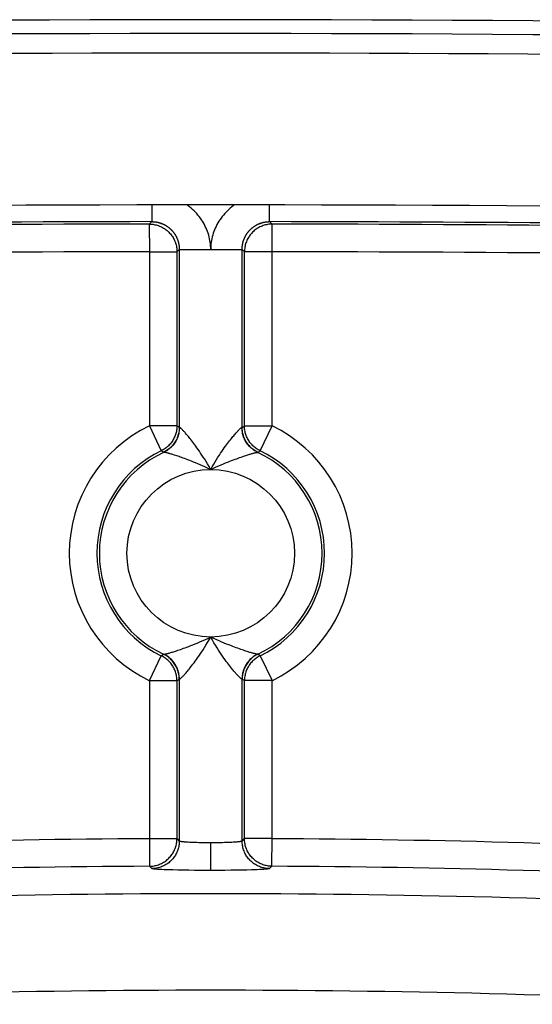
# Model space of a CAD drawing. Units: millimetres. Extents: x -473 to 293, y -212 to 392.
# Drawn here: x -428 to -409, y 103 to 138 of the extents above; entities that cross this region are included whole.
import ezdxf

# ---------------------------------------------------------------- set-up
doc = ezdxf.new("R2010")
doc.units = ezdxf.units.MM
doc.layers.add('AXIS_Sectional-View', color=7, linetype='Continuous')

msp = doc.modelspace()

# ---------------------------------------------------------------- linework, layer by layer
at = {"layer": 'AXIS_Sectional-View', "color": 7, "linetype": 'Continuous'}
for p, q in [((-423.085, 131.776), (-423.084, 131.178)), ((-418.815, 131.178), (-418.814, 131.776)), ((-423.084, 131.178), (-423.174, 131.088)), ((-423.174, 131.088), (-423.172, 130.089)), ((-420.614, 131.249), (-420.652, 131.19)), ((-418.725, 131.088), (-418.815, 131.178)), ((-418.727, 130.089), (-418.725, 131.088)), ((-423.172, 130.089), (-423.172, 123.778)), ((-423.172, 130.089), (-422.173, 130.089)), ((-422.088, 130.174), (-422.173, 130.089)), ((-422.173, 130.089), (-422.173, 123.778)), ((-422.088, 130.174), (-422.088, 123.724)), ((-422.088, 130.174), (-419.811, 130.174)), ((-419.811, 123.724), (-419.811, 130.174)), ((-419.726, 130.089), (-419.811, 130.174)), ((-419.726, 123.778), (-419.726, 130.089)), ((-418.727, 130.089), (-419.726, 130.089)), ((-418.727, 123.778), (-418.727, 130.089)), ((-423.172, 123.778), (-422.739, 122.877)), ((-422.173, 123.778), (-423.172, 123.778)), ((-419.726, 123.778), (-418.727, 123.778)), ((-419.16, 122.877), (-418.727, 123.778)), ((-422.688, 122.839), (-422.739, 122.877)), ((-422.663, 122.819), (-422.688, 122.839)), ((-419.236, 122.819), (-419.185, 122.858)), ((-419.185, 122.858), (-419.16, 122.877)), ((-422.182, 122.692), (-422.259, 122.717)), ((-420.949, 122.197), (-420.958, 122.201)), ((-420.949, 122.197), (-420.954, 122.205)), ((-420.945, 116.12), (-420.949, 116.128)), ((-420.941, 116.124), (-420.949, 116.128)), ((-423.172, 114.547), (-422.739, 115.447)), ((-422.739, 115.447), (-422.713, 115.467)), ((-422.713, 115.467), (-422.663, 115.506)), ((-419.21, 115.486), (-419.236, 115.506)), ((-419.16, 115.447), (-419.21, 115.486)), ((-419.16, 115.447), (-418.727, 114.547)), ((-423.172, 114.547), (-423.172, 108.822)), ((-423.172, 114.547), (-422.173, 114.547)), ((-422.173, 114.547), (-422.173, 108.822)), ((-422.088, 114.601), (-422.088, 108.737)), ((-419.811, 108.737), (-419.811, 114.601)), ((-419.726, 108.822), (-419.726, 114.547)), ((-418.727, 114.547), (-419.726, 114.547)), ((-418.727, 108.822), (-418.727, 114.547)), ((-423.172, 108.822), (-423.167, 107.823)), ((-423.172, 108.822), (-422.173, 108.822)), ((-422.173, 108.822), (-422.088, 108.737)), ((-419.811, 108.737), (-419.726, 108.822)), ((-418.727, 108.822), (-419.726, 108.822)), ((-418.732, 107.823), (-418.727, 108.822)), ((-421.65, 108.685), (-421.711, 108.688)), ((-421.585, 108.682), (-421.65, 108.685)), ((-421.518, 108.679), (-421.585, 108.682)), ((-421.448, 108.677), (-421.518, 108.679)), ((-421.375, 108.676), (-421.448, 108.677)), ((-421.301, 108.674), (-421.375, 108.676)), ((-421.185, 108.672), (-421.301, 108.674)), ((-421.068, 108.671), (-421.185, 108.672)), ((-420.949, 108.671), (-421.068, 108.671)), ((-420.949, 107.672), (-420.949, 108.671)), ((-420.831, 108.671), (-420.949, 108.671)), ((-420.713, 108.672), (-420.831, 108.671)), ((-420.598, 108.674), (-420.713, 108.672)), ((-420.524, 108.676), (-420.598, 108.674)), ((-420.451, 108.677), (-420.524, 108.676)), ((-420.381, 108.679), (-420.451, 108.677)), ((-420.313, 108.682), (-420.381, 108.679)), ((-420.249, 108.685), (-420.313, 108.682)), ((-420.188, 108.688), (-420.249, 108.685)), ((-420.131, 108.691), (-420.188, 108.688)), ((-423.167, 107.823), (-423.082, 107.738)), ((-418.817, 107.738), (-418.732, 107.823)), ((-422.63, 107.697), (-422.717, 107.701)), ((-422.534, 107.693), (-422.63, 107.697)), ((-422.43, 107.69), (-422.534, 107.693)), ((-422.319, 107.687), (-422.43, 107.69)), ((-422.141, 107.683), (-422.319, 107.687)), ((-421.949, 107.679), (-422.141, 107.683)), ((-421.747, 107.676), (-421.949, 107.679)), ((-421.536, 107.674), (-421.747, 107.676)), ((-421.318, 107.672), (-421.536, 107.674)), ((-421.097, 107.672), (-421.318, 107.672)), ((-420.875, 107.672), (-421.097, 107.672)), ((-420.654, 107.672), (-420.875, 107.672)), ((-420.435, 107.673), (-420.654, 107.672)), ((-420.221, 107.675), (-420.435, 107.673)), ((-420.016, 107.678), (-420.221, 107.675)), ((-419.82, 107.681), (-420.016, 107.678)), ((-419.637, 107.685), (-419.82, 107.681)), ((-419.469, 107.69), (-419.637, 107.685)), ((-419.365, 107.693), (-419.469, 107.69)), ((-419.269, 107.697), (-419.365, 107.693)), ((-419.181, 107.701), (-419.269, 107.697)), ((-419.102, 107.705), (-419.181, 107.701))]:
    msp.add_line(p, q, dxfattribs=at)
for points in [[(-421.285, 131.249), (-421.324, 131.306), (-421.366, 131.362), (-421.41, 131.417), (-421.456, 131.47), (-421.504, 131.522), (-421.553, 131.572), (-421.605, 131.621), (-421.658, 131.668), (-421.712, 131.713), (-421.769, 131.756), (-421.805, 131.782)], [(-420.094, 131.782), (-420.13, 131.756), (-420.186, 131.713), (-420.241, 131.668), (-420.294, 131.621), (-420.346, 131.572), (-420.395, 131.522), (-420.443, 131.47), (-420.489, 131.417), (-420.533, 131.362), (-420.575, 131.306), (-420.614, 131.249)], [(-423.174, 131.088), (-423.132, 131.087), (-423.091, 131.085), (-423.05, 131.081), (-423.009, 131.075), (-422.968, 131.067), (-422.928, 131.058), (-422.888, 131.047), (-422.849, 131.034), (-422.81, 131.02), (-422.772, 131.004), (-422.734, 130.987), (-422.698, 130.968), (-422.662, 130.948), (-422.627, 130.926), (-422.593, 130.902), (-422.559, 130.878), (-422.527, 130.852), (-422.496, 130.824), (-422.466, 130.796), (-422.438, 130.766), (-422.41, 130.735), (-422.384, 130.703), (-422.36, 130.67), (-422.336, 130.636), (-422.314, 130.601), (-422.294, 130.565), (-422.275, 130.528), (-422.257, 130.49), (-422.242, 130.452), (-422.227, 130.413), (-422.215, 130.374), (-422.204, 130.334), (-422.194, 130.294), (-422.187, 130.253), (-422.181, 130.213), (-422.176, 130.171), (-422.174, 130.13), (-422.173, 130.089)], [(-423.084, 131.178), (-423.073, 131.178), (-423.062, 131.178), (-423.051, 131.178), (-423.039, 131.177), (-423.028, 131.177)], [(-423.084, 131.178), (-423.045, 131.177), (-423.006, 131.175), (-422.967, 131.171), (-422.928, 131.166), (-422.89, 131.159), (-422.852, 131.151), (-422.814, 131.141), (-422.777, 131.13), (-422.74, 131.117), (-422.703, 131.103)], [(-423.017, 131.176), (-423.006, 131.175), (-422.995, 131.174), (-422.984, 131.173), (-422.972, 131.172), (-422.961, 131.171), (-422.95, 131.169), (-422.939, 131.168), (-422.928, 131.166), (-422.918, 131.165), (-422.907, 131.163), (-422.896, 131.161), (-422.885, 131.159), (-422.875, 131.156), (-422.864, 131.154), (-422.854, 131.152), (-422.843, 131.149), (-422.833, 131.146), (-422.823, 131.144), (-422.812, 131.141), (-422.802, 131.138), (-422.792, 131.135), (-422.782, 131.132), (-422.772, 131.129), (-422.762, 131.125)], [(-422.752, 131.122), (-422.742, 131.118), (-422.733, 131.115)], [(-422.723, 131.111), (-422.713, 131.107), (-422.703, 131.103)], [(-422.703, 131.103), (-422.693, 131.099), (-422.684, 131.095), (-422.674, 131.09), (-422.664, 131.086), (-422.654, 131.081), (-422.644, 131.076), (-422.635, 131.072), (-422.625, 131.067), (-422.616, 131.062), (-422.606, 131.057), (-422.597, 131.051), (-422.588, 131.046), (-422.579, 131.041), (-422.57, 131.035), (-422.56, 131.03), (-422.551, 131.024), (-422.543, 131.018), (-422.534, 131.013), (-422.525, 131.007), (-422.516, 131.001), (-422.508, 130.995), (-422.499, 130.988), (-422.491, 130.982), (-422.482, 130.976), (-422.474, 130.97), (-422.466, 130.963), (-422.458, 130.957), (-422.45, 130.95), (-422.442, 130.943), (-422.434, 130.936), (-422.426, 130.93), (-422.418, 130.923), (-422.41, 130.916), (-422.403, 130.909), (-422.395, 130.901), (-422.388, 130.894), (-422.381, 130.887), (-422.373, 130.88), (-422.366, 130.872), (-422.359, 130.865), (-422.352, 130.857), (-422.345, 130.849), (-422.338, 130.842), (-422.332, 130.834), (-422.325, 130.826), (-422.318, 130.818), (-422.312, 130.811), (-422.305, 130.803), (-422.299, 130.795), (-422.293, 130.786), (-422.287, 130.778), (-422.281, 130.77), (-422.275, 130.762), (-422.269, 130.754), (-422.263, 130.745), (-422.258, 130.737), (-422.252, 130.728), (-422.246, 130.72), (-422.241, 130.711), (-422.236, 130.703), (-422.231, 130.694), (-422.225, 130.686), (-422.22, 130.677), (-422.216, 130.668), (-422.211, 130.659), (-422.206, 130.65), (-422.201, 130.642), (-422.197, 130.633), (-422.192, 130.624), (-422.188, 130.615), (-422.184, 130.606), (-422.179, 130.597), (-422.175, 130.588), (-422.171, 130.579), (-422.167, 130.57), (-422.164, 130.561), (-422.16, 130.552), (-422.156, 130.542), (-422.153, 130.533), (-422.149, 130.524), (-422.146, 130.515), (-422.143, 130.506), (-422.14, 130.496), (-422.137, 130.487), (-422.134, 130.478), (-422.131, 130.469), (-422.128, 130.459), (-422.126, 130.45), (-422.123, 130.441), (-422.121, 130.431), (-422.118, 130.422), (-422.116, 130.413), (-422.114, 130.403), (-422.112, 130.394), (-422.11, 130.385), (-422.108, 130.376), (-422.106, 130.366), (-422.104, 130.357), (-422.102, 130.348), (-422.101, 130.338), (-422.099, 130.329), (-422.098, 130.32), (-422.097, 130.311), (-422.096, 130.301), (-422.094, 130.292), (-422.093, 130.283), (-422.093, 130.274), (-422.092, 130.265), (-422.091, 130.256), (-422.09, 130.246), (-422.09, 130.237), (-422.089, 130.228), (-422.089, 130.219), (-422.088, 130.21), (-422.088, 130.201), (-422.088, 130.192), (-422.088, 130.183), (-422.088, 130.174)], [(-421.211, 131.131), (-421.246, 131.19), (-421.285, 131.249)], [(-420.949, 130.174), (-420.95, 130.238), (-420.954, 130.302), (-420.96, 130.366), (-420.968, 130.431), (-420.978, 130.495), (-420.991, 130.56), (-421.006, 130.625), (-421.023, 130.69), (-421.043, 130.755), (-421.065, 130.819), (-421.09, 130.883), (-421.117, 130.946), (-421.146, 131.008), (-421.177, 131.07), (-421.211, 131.131)], [(-420.652, 131.19), (-420.688, 131.131), (-420.722, 131.07), (-420.753, 131.008), (-420.782, 130.946), (-420.809, 130.883), (-420.833, 130.819), (-420.856, 130.755), (-420.875, 130.69), (-420.893, 130.625), (-420.908, 130.56), (-420.921, 130.495), (-420.931, 130.431), (-420.939, 130.366), (-420.945, 130.302), (-420.948, 130.238), (-420.949, 130.174)], [(-419.811, 130.174), (-419.811, 130.183), (-419.811, 130.192), (-419.811, 130.201), (-419.81, 130.21), (-419.81, 130.219), (-419.81, 130.228), (-419.809, 130.237), (-419.809, 130.246), (-419.808, 130.256), (-419.807, 130.265), (-419.806, 130.274), (-419.805, 130.283), (-419.804, 130.292), (-419.803, 130.301), (-419.802, 130.311), (-419.801, 130.32), (-419.799, 130.329), (-419.798, 130.338), (-419.796, 130.348), (-419.795, 130.357), (-419.793, 130.366), (-419.791, 130.376), (-419.789, 130.385), (-419.787, 130.394), (-419.785, 130.403), (-419.783, 130.413), (-419.781, 130.422), (-419.778, 130.431), (-419.776, 130.441), (-419.773, 130.45), (-419.771, 130.459), (-419.768, 130.469), (-419.765, 130.478), (-419.762, 130.487), (-419.759, 130.496), (-419.756, 130.506), (-419.753, 130.515), (-419.749, 130.524), (-419.746, 130.533), (-419.742, 130.542), (-419.739, 130.552), (-419.735, 130.561), (-419.731, 130.57), (-419.727, 130.579), (-419.723, 130.588), (-419.719, 130.597), (-419.715, 130.606), (-419.711, 130.615), (-419.706, 130.624), (-419.702, 130.633), (-419.697, 130.642), (-419.693, 130.65), (-419.688, 130.659), (-419.683, 130.668), (-419.678, 130.677), (-419.673, 130.686), (-419.668, 130.694), (-419.663, 130.703), (-419.658, 130.711), (-419.652, 130.72), (-419.647, 130.728), (-419.641, 130.737), (-419.636, 130.745), (-419.63, 130.754), (-419.624, 130.762), (-419.618, 130.77), (-419.612, 130.778), (-419.606, 130.786), (-419.6, 130.795), (-419.593, 130.803), (-419.587, 130.811), (-419.58, 130.818), (-419.574, 130.826), (-419.567, 130.834), (-419.56, 130.842), (-419.554, 130.849), (-419.547, 130.857), (-419.54, 130.865), (-419.533, 130.872), (-419.525, 130.88), (-419.518, 130.887), (-419.511, 130.894), (-419.503, 130.901), (-419.496, 130.909), (-419.488, 130.916), (-419.481, 130.923), (-419.473, 130.93), (-419.465, 130.936), (-419.457, 130.943), (-419.449, 130.95), (-419.441, 130.957), (-419.433, 130.963), (-419.425, 130.97), (-419.416, 130.976), (-419.408, 130.982), (-419.4, 130.988), (-419.391, 130.995), (-419.382, 131.001), (-419.374, 131.007), (-419.365, 131.013), (-419.356, 131.018), (-419.347, 131.024), (-419.338, 131.03), (-419.329, 131.035), (-419.32, 131.041), (-419.311, 131.046), (-419.302, 131.051), (-419.292, 131.057), (-419.283, 131.062), (-419.273, 131.067), (-419.264, 131.072), (-419.254, 131.076), (-419.245, 131.081), (-419.235, 131.086), (-419.225, 131.09), (-419.215, 131.095), (-419.205, 131.099), (-419.195, 131.103)], [(-418.725, 131.088), (-418.766, 131.087), (-418.808, 131.085), (-418.849, 131.081), (-418.89, 131.075), (-418.93, 131.067), (-418.971, 131.058), (-419.01, 131.047), (-419.05, 131.034), (-419.089, 131.02), (-419.127, 131.004), (-419.164, 130.987), (-419.201, 130.968), (-419.237, 130.948), (-419.272, 130.926), (-419.306, 130.902), (-419.339, 130.878), (-419.371, 130.852), (-419.402, 130.824), (-419.432, 130.796), (-419.461, 130.766), (-419.488, 130.735), (-419.514, 130.703), (-419.539, 130.67), (-419.562, 130.636), (-419.584, 130.601), (-419.605, 130.565), (-419.624, 130.528), (-419.641, 130.49), (-419.657, 130.452), (-419.671, 130.413), (-419.684, 130.374), (-419.695, 130.334), (-419.704, 130.294), (-419.712, 130.253), (-419.718, 130.213), (-419.722, 130.171), (-419.725, 130.13), (-419.726, 130.089)], [(-419.195, 131.103), (-419.159, 131.117), (-419.122, 131.13), (-419.085, 131.141), (-419.047, 131.151), (-419.009, 131.159), (-418.97, 131.166), (-418.932, 131.171), (-418.893, 131.175), (-418.854, 131.177), (-418.815, 131.178)], [(-419.195, 131.103), (-419.186, 131.107), (-419.176, 131.111)], [(-419.166, 131.115), (-419.156, 131.118), (-419.147, 131.122)], [(-419.137, 131.125), (-419.127, 131.129), (-419.117, 131.132), (-419.107, 131.135), (-419.096, 131.138), (-419.086, 131.141), (-419.076, 131.144), (-419.066, 131.146), (-419.055, 131.149), (-419.045, 131.152), (-419.034, 131.154), (-419.024, 131.156), (-419.013, 131.159), (-419.003, 131.161), (-418.992, 131.163), (-418.981, 131.165), (-418.97, 131.166), (-418.959, 131.168), (-418.948, 131.169), (-418.937, 131.171), (-418.926, 131.172), (-418.915, 131.173), (-418.904, 131.174), (-418.893, 131.175), (-418.882, 131.176)], [(-418.871, 131.177), (-418.859, 131.177), (-418.848, 131.178), (-418.837, 131.178), (-418.826, 131.178), (-418.815, 131.178)], [(-422.173, 123.778), (-422.174, 123.738), (-422.176, 123.698), (-422.18, 123.658), (-422.186, 123.618), (-422.193, 123.579), (-422.202, 123.54), (-422.212, 123.501), (-422.224, 123.463), (-422.237, 123.425), (-422.252, 123.388), (-422.269, 123.352), (-422.286, 123.316), (-422.306, 123.281), (-422.326, 123.246), (-422.348, 123.213), (-422.371, 123.18), (-422.396, 123.149), (-422.422, 123.118), (-422.449, 123.088), (-422.477, 123.06), (-422.506, 123.033), (-422.537, 123.007), (-422.568, 122.982), (-422.601, 122.958), (-422.634, 122.936), (-422.668, 122.915), (-422.703, 122.896), (-422.739, 122.877)], [(-422.088, 123.724), (-422.089, 123.681), (-422.092, 123.637), (-422.096, 123.594), (-422.103, 123.551), (-422.112, 123.508), (-422.122, 123.466), (-422.134, 123.424), (-422.148, 123.383), (-422.164, 123.342), (-422.181, 123.302), (-422.201, 123.263), (-422.221, 123.225), (-422.244, 123.188), (-422.268, 123.152), (-422.294, 123.117), (-422.321, 123.083), (-422.35, 123.05), (-422.38, 123.018), (-422.411, 122.988), (-422.444, 122.96), (-422.478, 122.932), (-422.513, 122.906), (-422.549, 122.882), (-422.586, 122.86), (-422.624, 122.838), (-422.663, 122.819)], [(-422.083, 123.723), (-422.084, 123.68), (-422.087, 123.636), (-422.091, 123.593), (-422.098, 123.55), (-422.106, 123.507), (-422.117, 123.465), (-422.129, 123.423), (-422.143, 123.382), (-422.158, 123.341), (-422.176, 123.301), (-422.195, 123.262), (-422.216, 123.224), (-422.238, 123.186), (-422.262, 123.15), (-422.288, 123.115), (-422.315, 123.081), (-422.343, 123.048), (-422.373, 123.017), (-422.404, 122.987), (-422.437, 122.958), (-422.471, 122.931), (-422.506, 122.905), (-422.542, 122.88), (-422.579, 122.858), (-422.617, 122.837), (-422.656, 122.817)], [(-422.088, 123.724), (-422.102, 123.733), (-422.173, 123.778)], [(-422.083, 123.723), (-422.084, 123.723), (-422.085, 123.723), (-422.086, 123.723), (-422.087, 123.723), (-422.087, 123.724), (-422.088, 123.724)], [(-420.954, 122.205), (-421.01, 122.304), (-421.064, 122.398), (-421.116, 122.485), (-421.167, 122.568), (-421.217, 122.647), (-421.266, 122.722), (-421.313, 122.793), (-421.359, 122.86), (-421.403, 122.924), (-421.446, 122.984), (-421.487, 123.041), (-421.526, 123.095), (-421.564, 123.145), (-421.6, 123.193), (-421.635, 123.238), (-421.668, 123.28), (-421.7, 123.32), (-421.73, 123.357), (-421.758, 123.392), (-421.785, 123.425), (-421.811, 123.455), (-421.835, 123.483), (-421.858, 123.51), (-421.88, 123.534), (-421.9, 123.557), (-421.919, 123.577), (-421.937, 123.597), (-421.954, 123.614), (-421.969, 123.63), (-421.984, 123.645), (-421.997, 123.658), (-422.009, 123.67), (-422.021, 123.681), (-422.031, 123.69), (-422.041, 123.698), (-422.049, 123.705), (-422.057, 123.711), (-422.064, 123.716), (-422.07, 123.719), (-422.075, 123.722), (-422.08, 123.723), (-422.083, 123.723)], [(-420.949, 122.197), (-420.893, 122.297), (-420.839, 122.391), (-420.786, 122.479), (-420.735, 122.562), (-420.685, 122.641), (-420.636, 122.717), (-420.589, 122.788), (-420.543, 122.856), (-420.498, 122.92), (-420.456, 122.981), (-420.414, 123.038), (-420.375, 123.092), (-420.337, 123.143), (-420.3, 123.191), (-420.265, 123.236), (-420.232, 123.278), (-420.201, 123.318), (-420.17, 123.356), (-420.142, 123.391), (-420.114, 123.423), (-420.089, 123.454), (-420.064, 123.482), (-420.041, 123.509), (-420.02, 123.533), (-419.999, 123.556), (-419.98, 123.577), (-419.962, 123.596), (-419.946, 123.614), (-419.93, 123.63), (-419.915, 123.645), (-419.902, 123.658), (-419.889, 123.67), (-419.878, 123.681), (-419.867, 123.69), (-419.858, 123.698), (-419.849, 123.705), (-419.842, 123.711), (-419.835, 123.716), (-419.829, 123.719), (-419.823, 123.722), (-419.819, 123.723), (-419.816, 123.723)], [(-419.816, 123.723), (-419.815, 123.723), (-419.814, 123.723), (-419.813, 123.723), (-419.812, 123.723), (-419.811, 123.724), (-419.811, 123.724)], [(-419.243, 122.817), (-419.282, 122.837), (-419.32, 122.858), (-419.357, 122.88), (-419.393, 122.905), (-419.428, 122.931), (-419.462, 122.958), (-419.494, 122.987), (-419.526, 123.017), (-419.555, 123.048), (-419.584, 123.081), (-419.611, 123.115), (-419.637, 123.15), (-419.661, 123.186), (-419.683, 123.224), (-419.704, 123.262), (-419.723, 123.301), (-419.74, 123.341), (-419.756, 123.382), (-419.77, 123.423), (-419.782, 123.465), (-419.792, 123.507), (-419.801, 123.55), (-419.807, 123.593), (-419.812, 123.636), (-419.815, 123.68), (-419.816, 123.723)], [(-419.811, 123.724), (-419.74, 123.769), (-419.726, 123.778)], [(-419.236, 122.819), (-419.275, 122.838), (-419.313, 122.86), (-419.35, 122.882), (-419.386, 122.906), (-419.421, 122.932), (-419.455, 122.96), (-419.488, 122.988), (-419.519, 123.018), (-419.549, 123.05), (-419.578, 123.083), (-419.605, 123.117), (-419.631, 123.152), (-419.655, 123.188), (-419.677, 123.225), (-419.698, 123.263), (-419.717, 123.302), (-419.735, 123.342), (-419.751, 123.383), (-419.765, 123.424), (-419.777, 123.466), (-419.787, 123.508), (-419.796, 123.551), (-419.802, 123.594), (-419.807, 123.637), (-419.81, 123.681), (-419.811, 123.724)], [(-419.16, 122.877), (-419.196, 122.896), (-419.231, 122.915), (-419.265, 122.936), (-419.298, 122.958), (-419.331, 122.982), (-419.362, 123.007), (-419.392, 123.033), (-419.422, 123.06), (-419.45, 123.088), (-419.477, 123.118), (-419.503, 123.149), (-419.527, 123.18), (-419.551, 123.213), (-419.573, 123.246), (-419.593, 123.281), (-419.612, 123.316), (-419.63, 123.352), (-419.647, 123.388), (-419.661, 123.425), (-419.675, 123.463), (-419.687, 123.501), (-419.697, 123.54), (-419.706, 123.579), (-419.713, 123.618), (-419.719, 123.658), (-419.723, 123.698), (-419.725, 123.738), (-419.726, 123.778)], [(-422.663, 122.819), (-422.662, 122.819), (-422.661, 122.818), (-422.66, 122.818), (-422.659, 122.818), (-422.657, 122.818), (-422.656, 122.817)], [(-422.259, 122.717), (-422.293, 122.728), (-422.326, 122.739), (-422.357, 122.748), (-422.386, 122.757), (-422.413, 122.765), (-422.438, 122.772), (-422.462, 122.779), (-422.484, 122.785), (-422.505, 122.791), (-422.524, 122.796), (-422.541, 122.8), (-422.558, 122.804), (-422.573, 122.808), (-422.586, 122.811), (-422.599, 122.813), (-422.61, 122.815), (-422.621, 122.816), (-422.63, 122.818), (-422.638, 122.818), (-422.645, 122.818), (-422.651, 122.818), (-422.656, 122.817)], [(-419.718, 122.692), (-419.642, 122.717), (-419.607, 122.728), (-419.574, 122.738), (-419.543, 122.748), (-419.514, 122.757), (-419.487, 122.765), (-419.461, 122.772), (-419.437, 122.779), (-419.415, 122.785), (-419.395, 122.791), (-419.375, 122.796), (-419.358, 122.8), (-419.341, 122.804), (-419.326, 122.808), (-419.312, 122.81), (-419.3, 122.813), (-419.288, 122.815), (-419.278, 122.816), (-419.269, 122.818), (-419.261, 122.818), (-419.254, 122.818), (-419.248, 122.818), (-419.243, 122.817)], [(-419.243, 122.817), (-419.241, 122.818), (-419.24, 122.818), (-419.239, 122.818), (-419.237, 122.818), (-419.236, 122.819), (-419.236, 122.819)], [(-420.958, 122.201), (-421.06, 122.249), (-421.158, 122.294), (-421.249, 122.334), (-421.335, 122.372), (-421.418, 122.406), (-421.496, 122.438), (-421.571, 122.469), (-421.643, 122.497), (-421.71, 122.523), (-421.775, 122.547), (-421.836, 122.57), (-421.894, 122.591), (-421.949, 122.611), (-422.001, 122.63), (-422.05, 122.647), (-422.097, 122.663), (-422.182, 122.692)], [(-420.949, 122.197), (-420.846, 122.246), (-420.748, 122.291), (-420.656, 122.331), (-420.57, 122.369), (-420.487, 122.404), (-420.408, 122.436), (-420.332, 122.467), (-420.261, 122.495), (-420.192, 122.521), (-420.128, 122.546), (-420.066, 122.569), (-420.008, 122.59), (-419.953, 122.61), (-419.901, 122.629), (-419.851, 122.646), (-419.804, 122.662), (-419.76, 122.677), (-419.718, 122.692)], [(-422.656, 115.507), (-422.651, 115.507), (-422.645, 115.506), (-422.637, 115.507), (-422.629, 115.507), (-422.62, 115.508), (-422.609, 115.51), (-422.597, 115.512), (-422.584, 115.515), (-422.569, 115.518), (-422.553, 115.522), (-422.535, 115.526), (-422.516, 115.531), (-422.496, 115.536), (-422.474, 115.542), (-422.45, 115.549), (-422.424, 115.557), (-422.396, 115.565), (-422.366, 115.574), (-422.334, 115.584), (-422.3, 115.594), (-422.263, 115.606), (-422.224, 115.619), (-422.183, 115.633), (-422.138, 115.647), (-422.091, 115.663), (-422.041, 115.681), (-421.988, 115.7), (-421.932, 115.72), (-421.872, 115.741), (-421.809, 115.765), (-421.742, 115.79), (-421.671, 115.817), (-421.597, 115.846), (-421.518, 115.878), (-421.435, 115.911), (-421.348, 115.948), (-421.256, 115.988), (-421.159, 116.031), (-421.056, 116.077), (-420.949, 116.128)], [(-422.083, 114.602), (-422.079, 114.602), (-422.075, 114.603), (-422.07, 114.606), (-422.064, 114.609), (-422.056, 114.614), (-422.048, 114.62), (-422.039, 114.628), (-422.029, 114.636), (-422.018, 114.646), (-422.006, 114.658), (-421.993, 114.671), (-421.978, 114.685), (-421.963, 114.701), (-421.946, 114.719), (-421.928, 114.738), (-421.908, 114.759), (-421.887, 114.782), (-421.865, 114.808), (-421.841, 114.835), (-421.816, 114.864), (-421.789, 114.896), (-421.76, 114.93), (-421.73, 114.967), (-421.698, 115.007), (-421.664, 115.049), (-421.629, 115.095), (-421.591, 115.143), (-421.552, 115.195), (-421.511, 115.25), (-421.468, 115.309), (-421.424, 115.371), (-421.377, 115.438), (-421.329, 115.508), (-421.279, 115.583), (-421.228, 115.661), (-421.175, 115.745), (-421.12, 115.833), (-421.065, 115.926), (-421.007, 116.025), (-420.949, 116.128)], [(-419.816, 114.602), (-419.819, 114.602), (-419.824, 114.603), (-419.829, 114.606), (-419.835, 114.609), (-419.842, 114.614), (-419.85, 114.62), (-419.859, 114.628), (-419.869, 114.636), (-419.88, 114.646), (-419.893, 114.658), (-419.906, 114.67), (-419.92, 114.685), (-419.936, 114.701), (-419.953, 114.718), (-419.971, 114.738), (-419.99, 114.759), (-420.011, 114.782), (-420.033, 114.807), (-420.057, 114.834), (-420.082, 114.863), (-420.109, 114.895), (-420.137, 114.929), (-420.168, 114.966), (-420.199, 115.005), (-420.233, 115.047), (-420.268, 115.092), (-420.305, 115.141), (-420.344, 115.192), (-420.385, 115.247), (-420.428, 115.305), (-420.472, 115.367), (-420.518, 115.433), (-420.566, 115.504), (-420.616, 115.578), (-420.667, 115.656), (-420.72, 115.739), (-420.775, 115.827), (-420.83, 115.919), (-420.887, 116.017), (-420.945, 116.12)], [(-419.243, 115.507), (-419.248, 115.507), (-419.254, 115.506), (-419.261, 115.507), (-419.27, 115.507), (-419.279, 115.508), (-419.29, 115.51), (-419.302, 115.512), (-419.315, 115.515), (-419.329, 115.518), (-419.345, 115.522), (-419.363, 115.526), (-419.382, 115.531), (-419.402, 115.536), (-419.425, 115.542), (-419.449, 115.549), (-419.474, 115.556), (-419.502, 115.564), (-419.532, 115.573), (-419.564, 115.583), (-419.598, 115.594), (-419.634, 115.606), (-419.673, 115.618), (-419.714, 115.632), (-419.758, 115.647), (-419.805, 115.663), (-419.855, 115.68), (-419.908, 115.699), (-419.964, 115.719), (-420.023, 115.74), (-420.086, 115.763), (-420.153, 115.788), (-420.223, 115.815), (-420.297, 115.844), (-420.376, 115.875), (-420.458, 115.909), (-420.545, 115.945), (-420.637, 115.985), (-420.733, 116.027), (-420.835, 116.074), (-420.941, 116.124)], [(-422.173, 114.547), (-422.174, 114.587), (-422.176, 114.627), (-422.18, 114.667), (-422.186, 114.706), (-422.193, 114.746), (-422.202, 114.785), (-422.212, 114.823), (-422.224, 114.862), (-422.237, 114.899), (-422.252, 114.937), (-422.269, 114.973), (-422.286, 115.009), (-422.306, 115.044), (-422.326, 115.078), (-422.348, 115.112), (-422.371, 115.145), (-422.396, 115.176), (-422.422, 115.207), (-422.449, 115.236), (-422.477, 115.265), (-422.506, 115.292), (-422.537, 115.318), (-422.568, 115.343), (-422.601, 115.367), (-422.634, 115.389), (-422.668, 115.41), (-422.703, 115.429), (-422.739, 115.447)], [(-422.663, 115.506), (-422.662, 115.506), (-422.661, 115.507), (-422.66, 115.507), (-422.659, 115.507), (-422.657, 115.507), (-422.656, 115.507)], [(-422.088, 114.601), (-422.089, 114.644), (-422.092, 114.688), (-422.096, 114.731), (-422.103, 114.774), (-422.112, 114.817), (-422.122, 114.859), (-422.134, 114.901), (-422.148, 114.942), (-422.164, 114.982), (-422.181, 115.022), (-422.201, 115.061), (-422.221, 115.099), (-422.244, 115.137), (-422.268, 115.173), (-422.294, 115.208), (-422.321, 115.242), (-422.35, 115.275), (-422.38, 115.306), (-422.411, 115.336), (-422.444, 115.365), (-422.478, 115.393), (-422.513, 115.418), (-422.549, 115.443), (-422.586, 115.465), (-422.624, 115.486), (-422.663, 115.506)], [(-422.083, 114.602), (-422.084, 114.645), (-422.087, 114.689), (-422.091, 114.732), (-422.098, 114.775), (-422.106, 114.818), (-422.117, 114.86), (-422.129, 114.902), (-422.143, 114.943), (-422.158, 114.984), (-422.176, 115.024), (-422.195, 115.063), (-422.216, 115.101), (-422.238, 115.138), (-422.262, 115.175), (-422.288, 115.21), (-422.315, 115.244), (-422.343, 115.276), (-422.373, 115.308), (-422.404, 115.338), (-422.437, 115.367), (-422.471, 115.394), (-422.506, 115.42), (-422.542, 115.444), (-422.579, 115.467), (-422.617, 115.488), (-422.656, 115.507)], [(-419.243, 115.507), (-419.282, 115.488), (-419.32, 115.467), (-419.357, 115.444), (-419.393, 115.42), (-419.428, 115.394), (-419.462, 115.367), (-419.494, 115.338), (-419.526, 115.308), (-419.555, 115.276), (-419.584, 115.244), (-419.611, 115.21), (-419.637, 115.175), (-419.661, 115.138), (-419.683, 115.101), (-419.704, 115.063), (-419.723, 115.024), (-419.74, 114.984), (-419.756, 114.943), (-419.77, 114.902), (-419.782, 114.86), (-419.792, 114.818), (-419.801, 114.775), (-419.807, 114.732), (-419.812, 114.689), (-419.815, 114.645), (-419.816, 114.602)], [(-419.236, 115.506), (-419.275, 115.486), (-419.313, 115.465), (-419.35, 115.443), (-419.386, 115.418), (-419.421, 115.393), (-419.455, 115.365), (-419.488, 115.336), (-419.519, 115.306), (-419.549, 115.275), (-419.578, 115.242), (-419.605, 115.208), (-419.631, 115.173), (-419.655, 115.137), (-419.677, 115.099), (-419.698, 115.061), (-419.717, 115.022), (-419.735, 114.982), (-419.751, 114.942), (-419.765, 114.901), (-419.777, 114.859), (-419.787, 114.817), (-419.796, 114.774), (-419.802, 114.731), (-419.807, 114.688), (-419.81, 114.644), (-419.811, 114.601)], [(-419.16, 115.447), (-419.196, 115.429), (-419.231, 115.41), (-419.265, 115.389), (-419.298, 115.367), (-419.331, 115.343), (-419.362, 115.318), (-419.392, 115.292), (-419.422, 115.265), (-419.45, 115.236), (-419.477, 115.207), (-419.503, 115.176), (-419.527, 115.145), (-419.551, 115.112), (-419.573, 115.078), (-419.593, 115.044), (-419.612, 115.009), (-419.63, 114.973), (-419.647, 114.937), (-419.661, 114.899), (-419.675, 114.862), (-419.687, 114.823), (-419.697, 114.785), (-419.706, 114.746), (-419.713, 114.706), (-419.719, 114.667), (-419.723, 114.627), (-419.725, 114.587), (-419.726, 114.547)], [(-419.236, 115.506), (-419.236, 115.506), (-419.237, 115.507), (-419.239, 115.507), (-419.24, 115.507), (-419.241, 115.507), (-419.243, 115.507)], [(-422.173, 114.547), (-422.159, 114.556), (-422.088, 114.601)], [(-422.088, 114.601), (-422.087, 114.601), (-422.087, 114.601), (-422.086, 114.602), (-422.085, 114.602), (-422.084, 114.602), (-422.083, 114.602)], [(-419.811, 114.601), (-419.811, 114.601), (-419.812, 114.601), (-419.813, 114.602), (-419.814, 114.602), (-419.815, 114.602), (-419.816, 114.602)], [(-419.726, 114.547), (-419.797, 114.592), (-419.811, 114.601)], [(-423.167, 107.823), (-423.126, 107.824), (-423.085, 107.827), (-423.044, 107.831), (-423.003, 107.837), (-422.963, 107.845), (-422.923, 107.855), (-422.883, 107.866), (-422.844, 107.878), (-422.805, 107.893), (-422.767, 107.909), (-422.73, 107.926), (-422.694, 107.945), (-422.658, 107.966), (-422.623, 107.988), (-422.589, 108.011), (-422.556, 108.036), (-422.524, 108.062), (-422.494, 108.089), (-422.464, 108.118), (-422.436, 108.147), (-422.408, 108.178), (-422.383, 108.21), (-422.358, 108.243), (-422.335, 108.277), (-422.313, 108.312), (-422.293, 108.348), (-422.274, 108.385), (-422.257, 108.422), (-422.241, 108.46), (-422.227, 108.499), (-422.214, 108.538), (-422.203, 108.578), (-422.194, 108.618), (-422.187, 108.658), (-422.181, 108.699), (-422.176, 108.74), (-422.174, 108.781), (-422.173, 108.822)], [(-418.732, 107.823), (-418.773, 107.824), (-418.814, 107.827), (-418.855, 107.831), (-418.896, 107.837), (-418.936, 107.845), (-418.976, 107.855), (-419.016, 107.866), (-419.055, 107.878), (-419.093, 107.893), (-419.131, 107.909), (-419.169, 107.926), (-419.205, 107.945), (-419.241, 107.966), (-419.276, 107.988), (-419.31, 108.011), (-419.342, 108.036), (-419.374, 108.062), (-419.405, 108.089), (-419.435, 108.118), (-419.463, 108.147), (-419.49, 108.178), (-419.516, 108.21), (-419.541, 108.243), (-419.564, 108.277), (-419.586, 108.312), (-419.606, 108.348), (-419.625, 108.385), (-419.642, 108.422), (-419.658, 108.46), (-419.672, 108.499), (-419.684, 108.538), (-419.695, 108.578), (-419.705, 108.618), (-419.712, 108.658), (-419.718, 108.699), (-419.722, 108.74), (-419.725, 108.781), (-419.726, 108.822)], [(-422.088, 108.737), (-422.089, 108.696), (-422.091, 108.655), (-422.096, 108.614), (-422.101, 108.574), (-422.109, 108.533), (-422.118, 108.493), (-422.129, 108.453), (-422.142, 108.414), (-422.156, 108.376), (-422.172, 108.337), (-422.189, 108.3), (-422.208, 108.264), (-422.228, 108.228), (-422.25, 108.193), (-422.273, 108.159), (-422.298, 108.126), (-422.323, 108.094), (-422.351, 108.063), (-422.379, 108.033), (-422.409, 108.004), (-422.439, 107.977), (-422.471, 107.951), (-422.504, 107.926), (-422.538, 107.903), (-422.573, 107.881), (-422.609, 107.861), (-422.645, 107.842), (-422.682, 107.824), (-422.72, 107.808), (-422.759, 107.794), (-422.798, 107.781), (-422.838, 107.77), (-422.878, 107.76), (-422.918, 107.753), (-422.959, 107.746), (-423, 107.742), (-423.041, 107.739), (-423.082, 107.738)], [(-421.711, 108.688), (-421.768, 108.691), (-421.795, 108.692), (-421.821, 108.694), (-421.846, 108.696), (-421.87, 108.698), (-421.893, 108.7), (-421.915, 108.702), (-421.935, 108.704), (-421.955, 108.706), (-421.973, 108.708), (-421.99, 108.71), (-422.005, 108.713), (-422.02, 108.715), (-422.033, 108.717), (-422.044, 108.72), (-422.055, 108.722), (-422.064, 108.725), (-422.071, 108.727), (-422.077, 108.73), (-422.082, 108.732), (-422.086, 108.735), (-422.088, 108.737)], [(-419.811, 108.737), (-419.813, 108.735), (-419.817, 108.732), (-419.821, 108.73), (-419.828, 108.727), (-419.835, 108.725), (-419.844, 108.722), (-419.854, 108.72), (-419.866, 108.717), (-419.879, 108.715), (-419.893, 108.713), (-419.909, 108.71), (-419.926, 108.708), (-419.944, 108.706), (-419.963, 108.704), (-419.984, 108.702), (-420.005, 108.7), (-420.028, 108.698), (-420.052, 108.696), (-420.077, 108.694), (-420.104, 108.692), (-420.131, 108.691)], [(-418.817, 107.738), (-418.858, 107.739), (-418.899, 107.742), (-418.94, 107.746), (-418.981, 107.753), (-419.021, 107.76), (-419.061, 107.77), (-419.101, 107.781), (-419.14, 107.794), (-419.178, 107.808), (-419.216, 107.824), (-419.254, 107.842), (-419.29, 107.861), (-419.326, 107.881), (-419.361, 107.903), (-419.395, 107.926), (-419.427, 107.951), (-419.459, 107.977), (-419.49, 108.004), (-419.52, 108.033), (-419.548, 108.063), (-419.575, 108.094), (-419.601, 108.126), (-419.626, 108.159), (-419.649, 108.193), (-419.671, 108.228), (-419.691, 108.264), (-419.71, 108.3), (-419.727, 108.337), (-419.743, 108.376), (-419.757, 108.414), (-419.769, 108.453), (-419.78, 108.493), (-419.79, 108.533), (-419.797, 108.574), (-419.803, 108.614), (-419.807, 108.655), (-419.81, 108.696), (-419.811, 108.737)], [(-422.717, 107.701), (-422.797, 107.705), (-422.833, 107.707), (-422.867, 107.709), (-422.898, 107.711), (-422.927, 107.713), (-422.954, 107.716), (-422.979, 107.718), (-423, 107.72), (-423.02, 107.723), (-423.037, 107.725), (-423.051, 107.728), (-423.062, 107.73), (-423.072, 107.733), (-423.078, 107.735), (-423.082, 107.738)], [(-418.817, 107.738), (-418.821, 107.735), (-418.827, 107.733), (-418.836, 107.73), (-418.848, 107.728), (-418.862, 107.725), (-418.879, 107.723), (-418.898, 107.72), (-418.92, 107.718), (-418.945, 107.716), (-418.971, 107.713), (-419, 107.711), (-419.032, 107.709), (-419.066, 107.707), (-419.102, 107.705)]]:
    msp.add_lwpolyline(points, dxfattribs=at)
msp.add_circle((-420.949, 119.162), 3.034, dxfattribs=at)
for centre, radius, start, end in [((-420.949, -1461.487), 1599.982, 88.328336, 91.671664), ((-420.949, -1461.487), 1599.482, 88.328336, 91.671664), ((-420.949, -1462.196), 1599.482, 88.353508, 91.646492), ((-420.949, -1462.196), 1593.982, 88.459105, 91.540895), ((-420.949, -1461.487), 1592.666, 90.076786, 90.981377), ((-420.949, -1461.487), 1592.577, 90.080021, 90.972594), ((-420.949, -1461.487), 1592.666, 89.018623, 89.923214), ((-420.949, -1461.487), 1592.577, 89.027406, 89.919979), ((-420.949, -1461.487), 1591.577, 90.080021, 90.972594), ((-420.949, -1461.487), 1591.577, 89.027406, 89.919979), ((-420.949, 119.162), 5.123, 115.7158, 244.2842), ((-420.949, 119.162), 5.123, 295.7158, 64.2842), ((-420.949, 119.162), 4.123, 115.7158, 244.2842), ((-420.949, 119.162), 4.034, 115.0224, 244.9776), ((-420.949, 119.162), 4.034, 295.0224, 64.9776), ((-420.949, 119.162), 4.123, 295.7158, 64.2842), ((-420.949, -296.138), 404.966, 90.31449, 92.89496), ((-420.949, -296.138), 404.966, 87.10504, 89.68551), ((-420.949, -296.138), 403.966, 90.31449, 92.89496), ((-420.949, -296.138), 403.966, 87.10504, 89.68551), ((-420.949, -296.138), 402.966, 87.10504, 92.89496), ((-420.949, -296.138), 399.468, 87.10504, 92.89496)]:
    msp.add_arc(centre, radius, start, end, dxfattribs=at)

doc.saveas('drawing.dxf')
